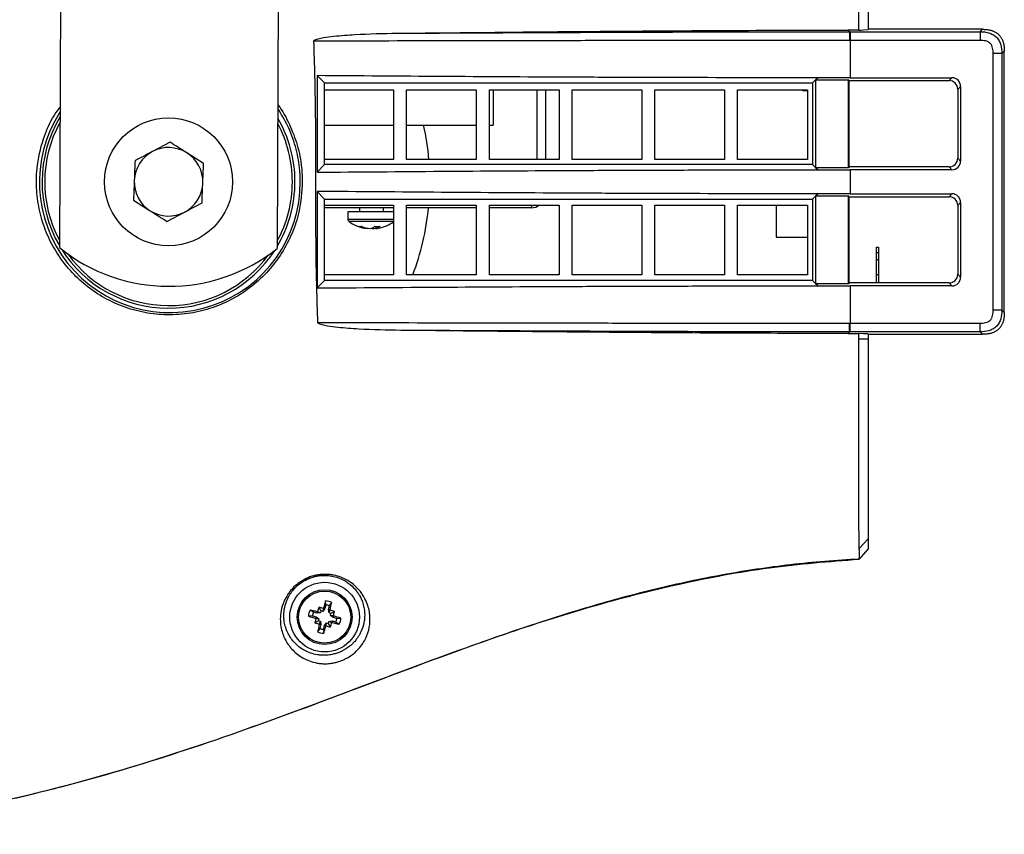
# Model space of a CAD drawing. Extents: x 12.9 to 104.9, y 1.8 to 78.7.
# Drawn here: x 72.1 to 77.8, y 28.9 to 33.6 of the extents above; entities that cross this region are included whole.
import ezdxf

# ---------------------------------------------------------------- set-up
doc = ezdxf.new("R2010")
doc.units = 0
doc.header["$MEASUREMENT"] = 0
doc.layers.get('0').update_dxf_attribs({"linetype": 'CONTINUOUS'})

msp = doc.modelspace()

# ---------------------------------------------------------------- linework, layer by layer
for p, q in [((72.3682, 39.1275), (72.3386, 32.272)), ((73.6181, 39.1222), (73.5886, 32.2666)), ((76.8747, 33.5117), (76.8656, 33.5208)), ((76.8747, 33.5117), (76.8772, 33.5117)), ((76.8772, 33.5117), (77.6234, 33.5117)), ((77.6374, 33.5257), (76.9804, 33.5257)), ((77.6234, 33.5117), (77.6374, 33.5257)), ((76.8772, 33.4617), (76.8746, 33.4617)), ((76.8772, 33.4617), (76.8772, 33.2474)), ((77.6234, 33.4617), (76.8772, 33.4617)), ((77.7622, 33.4009), (77.7482, 33.3868)), ((77.7622, 31.899), (77.7622, 33.4009)), ((77.6983, 31.913), (77.6983, 33.3868)), ((77.7482, 33.3868), (77.7482, 31.913)), ((73.8193, 33.2595), (73.8614, 33.2174)), ((76.6914, 33.2474), (76.6614, 33.2174)), ((76.6792, 33.2352), (76.6914, 33.2474)), ((76.6792, 33.2352), (76.6792, 32.7311)), ((76.6792, 33.2352), (76.8672, 33.2352)), ((76.6914, 33.2474), (76.6914, 33.2474)), ((76.8715, 33.2309), (76.8672, 33.2352)), ((76.8672, 32.7311), (76.8672, 33.2352)), ((76.8715, 33.2309), (77.445, 33.2309)), ((76.8715, 32.7354), (76.8715, 33.2309)), ((76.8772, 33.2474), (77.4615, 33.2474)), ((77.445, 33.2309), (77.4615, 33.2474)), ((73.8614, 32.7489), (73.8614, 33.2174)), ((73.8614, 33.2174), (76.6614, 33.2174)), ((73.8614, 33.1774), (74.2567, 33.1774)), ((74.2567, 33.1774), (74.2567, 32.7774)), ((74.3317, 32.7774), (74.3317, 33.1774)), ((74.3317, 33.1774), (74.7317, 33.1774)), ((74.7317, 33.1774), (74.7317, 32.7774)), ((74.8067, 32.7774), (74.8067, 33.1774)), ((74.8067, 33.1774), (75.2067, 33.1774)), ((74.8281, 33.1774), (74.8281, 32.9755)), ((75.0801, 33.1774), (75.0801, 32.7774)), ((75.1281, 33.1774), (75.1281, 32.7774)), ((75.2067, 33.1774), (75.2067, 32.7774)), ((75.2817, 32.7774), (75.2817, 33.1774)), ((75.2817, 33.1774), (75.6817, 33.1774)), ((75.6817, 33.1774), (75.6817, 32.7774)), ((75.7567, 32.7774), (75.7567, 33.1774)), ((75.7567, 33.1774), (76.1567, 33.1774)), ((76.1567, 33.1774), (76.1567, 32.7774)), ((76.2317, 32.7774), (76.2317, 33.1774)), ((76.2317, 33.1774), (76.6317, 33.1774)), ((76.6061, 33.1715), (76.6061, 33.1774)), ((76.6317, 33.1774), (76.6317, 32.7774)), ((76.6614, 33.2174), (76.6614, 32.7489)), ((77.5114, 33.1974), (77.4949, 33.1809)), ((77.4949, 33.1809), (77.4949, 32.7854)), ((77.5114, 33.1974), (77.5114, 32.7688)), ((76.6317, 33.1715), (76.6061, 33.1715)), ((73.8614, 32.9755), (74.2567, 32.9755)), ((74.3317, 32.9755), (74.7317, 32.9755)), ((74.8067, 32.9755), (74.8281, 32.9755)), ((72.9741, 32.877), (72.8736, 32.8241)), ((73.1664, 32.7558), (73.0703, 32.8164)), ((74.2567, 32.7774), (73.8614, 32.7774)), ((74.7317, 32.7774), (74.3317, 32.7774)), ((75.2067, 32.7774), (74.8067, 32.7774)), ((75.6817, 32.7774), (75.2817, 32.7774)), ((76.1567, 32.7774), (75.7567, 32.7774)), ((76.6317, 32.7774), (76.2317, 32.7774)), ((77.4949, 32.7854), (77.5114, 32.7688)), ((73.8175, 32.705), (73.8614, 32.7489)), ((76.6614, 32.7489), (73.8614, 32.7489)), ((76.6915, 32.7189), (76.6614, 32.7489)), ((76.6915, 32.7189), (76.6792, 32.7311)), ((76.8672, 32.7311), (76.6792, 32.7311)), ((76.8715, 32.7354), (76.8672, 32.7311)), ((77.445, 32.7354), (76.8715, 32.7354)), ((77.4615, 32.7189), (77.445, 32.7354)), ((76.6915, 32.7189), (76.6915, 32.7189)), ((76.8772, 32.7189), (76.8772, 32.5809)), ((77.4615, 32.7189), (76.8772, 32.7189)), ((73.8175, 32.5949), (73.8614, 32.5509)), ((73.8614, 32.5509), (76.6614, 32.5509)), ((73.8614, 32.0824), (73.8614, 32.5509)), ((76.6915, 32.581), (76.6614, 32.5509)), ((76.6614, 32.5509), (76.6614, 32.0824)), ((76.6792, 32.5687), (76.6915, 32.581)), ((76.6792, 32.5687), (76.8672, 32.5687)), ((76.6792, 32.5687), (76.6792, 32.0647)), ((76.6915, 32.581), (76.6915, 32.581)), ((76.8715, 32.5644), (76.8672, 32.5687)), ((76.8672, 32.0647), (76.8672, 32.5687)), ((76.8715, 32.5644), (77.445, 32.5644)), ((76.8715, 32.069), (76.8715, 32.5644)), ((76.8772, 32.5809), (77.4615, 32.5809)), ((77.445, 32.5644), (77.4615, 32.5809)), ((72.7641, 32.544), (72.8602, 32.4834)), ((73.8614, 32.5155), (74.2567, 32.5155)), ((74.2567, 32.5012), (73.8614, 32.5012)), ((74.0611, 32.5012), (74.0611, 32.4772)), ((74.1991, 32.4772), (74.1991, 32.5012)), ((74.2567, 32.5155), (74.2567, 32.1155)), ((74.3317, 32.1155), (74.3317, 32.5155)), ((74.3317, 32.5155), (74.7317, 32.5155)), ((74.7317, 32.5012), (74.3317, 32.5012)), ((74.7317, 32.5155), (74.7317, 32.1155)), ((74.8067, 32.1155), (74.8067, 32.5155)), ((74.8067, 32.5155), (75.2067, 32.5155)), ((75.0489, 32.5012), (74.8067, 32.5012)), ((75.0489, 32.5155), (75.0489, 32.5012)), ((75.2067, 32.5155), (75.2067, 32.1155)), ((75.2817, 32.1155), (75.2817, 32.5155)), ((75.2817, 32.5155), (75.6817, 32.5155)), ((75.6817, 32.5155), (75.6817, 32.1155)), ((75.7567, 32.1155), (75.7567, 32.5155)), ((75.7567, 32.5155), (76.1567, 32.5155)), ((76.1567, 32.5155), (76.1567, 32.1155)), ((76.2317, 32.1155), (76.2317, 32.5155)), ((76.2317, 32.5155), (76.6317, 32.5155)), ((76.4525, 32.5155), (76.4525, 32.4379)), ((76.6317, 32.5155), (76.6317, 32.1155)), ((77.5114, 32.531), (77.4949, 32.5145)), ((77.4949, 32.5145), (77.4949, 32.1189)), ((77.5114, 32.531), (77.5114, 32.1024)), ((72.9564, 32.4228), (73.0569, 32.4757)), ((73.9951, 32.4772), (73.9951, 32.4338)), ((74.2567, 32.4772), (73.9951, 32.4772)), ((76.4525, 32.4379), (76.4525, 32.3319)), ((74.2567, 32.4338), (73.9951, 32.4338)), ((74.2567, 32.4216), (74.0014, 32.4216)), ((74.1057, 32.384), (74.1054, 32.3817)), ((74.1381, 32.3817), (74.1379, 32.3871)), ((74.1532, 32.3943), (74.1548, 32.3817)), ((76.4525, 32.3319), (76.6317, 32.3319)), ((77.0261, 32.2752), (77.0411, 32.2752)), ((77.0261, 32.2752), (77.0261, 32.2444)), ((77.0411, 32.2752), (77.0411, 32.2444)), ((77.0261, 32.2444), (77.0261, 32.204)), ((77.0261, 32.2444), (77.0411, 32.2444)), ((77.0411, 32.2444), (77.0411, 32.204)), ((77.0261, 32.204), (77.0261, 32.1177)), ((77.0261, 32.204), (77.0411, 32.204)), ((77.0411, 32.204), (77.0411, 32.1177)), ((74.2567, 32.1155), (73.8614, 32.1155)), ((74.7317, 32.1155), (74.3317, 32.1155)), ((75.2067, 32.1155), (74.8067, 32.1155)), ((75.6817, 32.1155), (75.2817, 32.1155)), ((76.1567, 32.1155), (75.7567, 32.1155)), ((76.6317, 32.1155), (76.2317, 32.1155)), ((77.0261, 32.1177), (77.0411, 32.1177)), ((77.0261, 32.1177), (77.0261, 32.069)), ((77.0411, 32.1177), (77.0411, 32.069)), ((77.4949, 32.1189), (77.5114, 32.1024)), ((73.8193, 32.0403), (73.8614, 32.0824)), ((76.6614, 32.0824), (73.8614, 32.0824)), ((76.6914, 32.0524), (76.6614, 32.0824)), ((76.6914, 32.0524), (76.6792, 32.0647)), ((76.8672, 32.0647), (76.6792, 32.0647)), ((76.6914, 32.0524), (76.6914, 32.0524)), ((76.8715, 32.069), (76.8672, 32.0647)), ((77.445, 32.069), (76.8715, 32.069)), ((76.8772, 32.0525), (76.8772, 31.8381)), ((77.4615, 32.0525), (76.8772, 32.0525)), ((77.4615, 32.0525), (77.445, 32.069)), ((77.7482, 31.913), (77.7622, 31.899)), ((76.8746, 31.8381), (76.8772, 31.8381)), ((76.8772, 31.8381), (77.6234, 31.8381)), ((76.8747, 31.7882), (76.8656, 31.7791)), ((76.8772, 31.7882), (76.8747, 31.7882)), ((77.6234, 31.7882), (76.8772, 31.7882)), ((76.9265, 31.7472), (76.9266, 31.7791)), ((76.9804, 31.7761), (76.9804, 31.7472)), ((76.9804, 31.7741), (77.6374, 31.7741)), ((77.6374, 31.7741), (77.6234, 31.7882)), ((76.9265, 31.7472), (76.9804, 31.7472)), ((76.9295, 30.5436), (76.9804, 30.6002)), ((73.8687, 30.2202), (73.8671, 30.243)), ((73.7965, 30.1778), (73.7774, 30.1903)), ((73.8182, 30.1721), (73.7965, 30.1778)), ((73.8182, 30.1721), (73.8187, 30.1808)), ((73.8212, 30.1812), (73.8187, 30.1808)), ((73.8374, 30.1748), (73.8212, 30.1812)), ((73.8284, 30.2062), (73.8403, 30.1859)), ((73.8403, 30.1859), (73.8374, 30.1748)), ((73.8514, 30.183), (73.8403, 30.1859)), ((73.8537, 30.2003), (73.8514, 30.183)), ((73.8631, 30.1985), (73.8514, 30.183)), ((73.8553, 30.2023), (73.8537, 30.2003)), ((73.8631, 30.1985), (73.8553, 30.2023)), ((73.8687, 30.2202), (73.8631, 30.1985)), ((73.8836, 30.1931), (73.8893, 30.2148)), ((73.8863, 30.174), (73.8836, 30.1931)), ((73.8836, 30.1931), (73.8923, 30.1926)), ((73.8863, 30.174), (73.8927, 30.1902)), ((73.8893, 30.2148), (73.9019, 30.2339)), ((73.8927, 30.1902), (73.8923, 30.1926)), ((73.9178, 30.183), (73.8974, 30.1711)), ((73.7912, 30.1572), (73.7684, 30.1555)), ((73.7912, 30.1572), (73.8129, 30.1516)), ((73.8051, 30.1168), (73.8254, 30.1288)), ((73.8129, 30.1516), (73.8091, 30.1437)), ((73.8091, 30.1437), (73.8111, 30.1422)), ((73.8111, 30.1422), (73.8283, 30.1399)), ((73.8129, 30.1516), (73.8283, 30.1399)), ((73.8374, 30.1748), (73.8182, 30.1721)), ((73.8283, 30.1399), (73.8254, 30.1288)), ((73.8254, 30.1288), (73.8366, 30.1259)), ((73.8366, 30.1259), (73.8302, 30.1097)), ((73.8366, 30.1259), (73.8392, 30.1067)), ((73.8826, 30.1139), (73.8855, 30.125)), ((73.8855, 30.125), (73.9047, 30.1277)), ((73.8855, 30.125), (73.9017, 30.1186)), ((73.8974, 30.1711), (73.8863, 30.174)), ((73.8946, 30.1599), (73.8974, 30.1711)), ((73.9118, 30.1576), (73.8946, 30.1599)), ((73.91, 30.1483), (73.8946, 30.1599)), ((73.9047, 30.1277), (73.9041, 30.119)), ((73.9047, 30.1277), (73.9263, 30.1221)), ((73.91, 30.1483), (73.9138, 30.1561)), ((73.9317, 30.1426), (73.91, 30.1483)), ((73.9138, 30.1561), (73.9118, 30.1576)), ((73.9263, 30.1221), (73.9454, 30.1095)), ((73.9317, 30.1426), (73.9545, 30.1443)), ((73.8336, 30.085), (73.821, 30.0659)), ((73.8302, 30.1097), (73.8305, 30.1072)), ((73.8392, 30.1067), (73.8305, 30.1072)), ((73.8392, 30.1067), (73.8336, 30.085)), ((73.8541, 30.0797), (73.8598, 30.1014)), ((73.8541, 30.0797), (73.8558, 30.0569)), ((73.8598, 30.1014), (73.8714, 30.1168)), ((73.8598, 30.1014), (73.8676, 30.0976)), ((73.8676, 30.0976), (73.8691, 30.0995)), ((73.8691, 30.0995), (73.8714, 30.1168)), ((73.8714, 30.1168), (73.8826, 30.1139)), ((73.8945, 30.0936), (73.8826, 30.1139)), ((73.9017, 30.1186), (73.9041, 30.119))]:
    msp.add_line(p, q)
at = {"flags": 128}
for points in [[(76.9265, 33.5208), (76.94, 33.5215), (76.9535, 33.5222), (76.9804, 33.5237)], [(76.9804, 31.7761), (76.967, 31.7769), (76.9535, 31.7776), (76.9266, 31.7791)], [(76.9297, 30.4827), (76.9424, 30.4969), (76.9552, 30.5111), (76.9804, 30.5394)]]:
    msp.add_lwpolyline(points, dxfattribs=at)
for centre, radius in [((72.9653, 32.6499), 0.3675), ((73.8614, 30.1499), 0.2), ((73.8614, 30.1499), 0.1575), ((73.8614, 30.1499), 0.1496)]:
    msp.add_circle(centre, radius)
for centre, radius, start, end in [((72.973, 32.6476), 0.7485, 147.4742, 0.1734), ((72.9653, 32.6499), 0.7257, 149.2029, 210.3033), ((72.9653, 32.6499), 0.7257, 0, 30.3033), ((72.9653, 32.6499), 0.7108, 151.3152, 208.1911), ((72.9653, 32.6499), 0.7108, 0, 28.1911), ((72.9653, 32.6499), 1.5, 4.8759, 12.5353), ((72.9653, 32.6499), 0.1969, 57.759, 117.759), ((72.9653, 32.6499), 0.1969, 117.759, 177.759), ((72.9653, 32.6499), 0.1969, 357.759, 57.759), ((72.9653, 32.6499), 0.1969, 177.759, 237.759), ((72.9653, 32.6499), 0.1969, 297.759, 357.759), ((72.9653, 32.6499), 0.7257, 329.2029, 0), ((72.9653, 32.6499), 0.7108, 331.3152, 0), ((72.9653, 32.6499), 1.5, 339.1277, 354.3093), ((75.0489, 32.5804), 0.0792, 270, 304.9692), ((72.9653, 32.6499), 0.1969, 237.759, 297.759), ((74.0101, 32.4338), 0.015, 180, 234.3318), ((74.1301, 32.601), 0.2208, 234.3318, 259.6041), ((74.0622, 32.45), 0.0561, 262.0099, 277.9901), ((74.1216, 32.5546), 0.1737, 247.2381, 264.6482), ((74.1395, 32.5655), 0.1846, 247.8761, 264.5917), ((74.109, 32.4458), 0.0654, 281.5363, 308.3091), ((74.1477, 32.4345), 0.0537, 250.8868, 259.698), ((74.1214, 32.5611), 0.1802, 275.3171, 280.5925), ((74.1648, 32.6077), 0.2138, 265.912, 274.088), ((74.1441, 32.4344), 0.0538, 281.5225, 312.0573), ((74.1386, 32.5546), 0.1736, 275.3479, 280.3949), ((74.1301, 32.601), 0.2208, 280.3959, 305.6682), ((72.967, 33.0499), 1, 231.0709, 308.4353), ((72.9653, 32.6499), 0.7257, 212.4101, 327.0962), ((72.9653, 32.6499), 0.7108, 215.8267, 323.6796), ((76.0884, 29.5772), 2.319, 163.3164, 164.3636), ((73.8614, 30.1499), 0.0932, 64.2976, 86.5471), ((73.8614, 30.1499), 0.0932, 154.2976, 176.5471), ((73.2766, 27.9261), 2.319, 76.481, 77.5282), ((73.8614, 30.1499), 0.0706, 156.7833, 174.0614), ((75.079, 29.8339), 1.3048, 163.4219, 164.5656), ((73.5442, 28.9327), 1.3048, 76.2791, 77.4228), ((73.8614, 30.1499), 0.0706, 66.7833, 84.0614), ((71.6376, 30.7347), 2.319, 346.481, 347.5282), ((73.5455, 28.9324), 1.3048, 73.4219, 74.5656), ((72.6442, 30.4671), 1.3048, 346.2791, 347.4228), ((74.4341, 32.3769), 2.319, 253.3164, 254.3636), ((75.0786, 29.8327), 1.3048, 166.2791, 167.4228), ((73.2887, 27.9229), 2.319, 73.3164, 74.3636), ((73.8614, 30.1499), 0.0706, 336.7833, 354.0614), ((73.8614, 30.1499), 0.0932, 334.2976, 356.5471), ((74.1774, 31.3674), 1.3048, 253.4219, 254.5656), ((76.0853, 29.5651), 2.319, 166.481, 167.5282), ((73.8614, 30.1499), 0.0932, 244.2976, 266.5471), ((73.8614, 30.1499), 0.0706, 246.7833, 264.0614), ((71.6344, 30.7226), 2.319, 343.3164, 344.3636), ((74.1786, 31.3671), 1.3048, 256.2791, 257.4228), ((72.6439, 30.4659), 1.3048, 343.4219, 344.5656), ((74.4463, 32.3738), 2.319, 256.481, 257.5282)]:
    msp.add_arc(centre, radius, start, end)
for centre, major_axis in [((77.4449, 33.1808), (-0.0355, -0.0355)), ((77.4614, 33.1973), (-0.0355, -0.0355)), ((77.4449, 32.7855), (-0.0355, 0.0355)), ((77.4614, 32.769), (-0.0355, 0.0355)), ((77.4449, 32.5143), (-0.0355, -0.0355)), ((77.4614, 32.5308), (-0.0355, -0.0355)), ((77.4449, 32.119), (-0.0355, 0.0355)), ((77.4614, 32.1025), (-0.0355, 0.0355))]:
    msp.add_ellipse(centre, major_axis=major_axis, ratio=0.997265, start_param=2.357564, end_param=3.925621)
for points, knots in [([(76.9804, 34.7604), (76.9804, 34.7598), (76.9804, 34.7574), (76.9804, 34.7513), (76.9804, 34.7383), (76.9804, 34.7247), (76.9804, 34.7127), (76.9804, 34.7076), (76.9804, 34.7035), (76.9804, 34.7011), (76.9804, 34.6996), (76.9804, 34.6983), (76.9804, 34.6951), (76.9804, 34.6883), (76.9804, 34.6746), (76.9804, 34.655), (76.9804, 34.6264), (76.9804, 34.5923), (76.9804, 34.5509), (76.9804, 34.5101), (76.9804, 34.4737), (76.9804, 34.4351), (76.9804, 34.3871), (76.9804, 34.3286), (76.9804, 34.2618), (76.9804, 34.1813), (76.9804, 34.0658), (76.9804, 33.9241), (76.9804, 33.7573), (76.9804, 33.6383), (76.9804, 33.572), (76.9804, 33.5581), (76.9804, 33.5431), (76.9804, 33.5317), (76.9804, 33.5237)], [0, 0, 0, 0, 0.016171, 0.064202, 0.160265, 0.352391, 0.400904, 0.448453, 0.472605, 0.496483, 0.502486, 0.508486, 0.520467, 0.544389, 0.563538, 0.592415, 0.616802, 0.641163, 0.665385, 0.689713, 0.701987, 0.714194, 0.73843, 0.757814, 0.777327, 0.806609, 0.835668, 0.884243, 0.932816, 0.981065, 0.987094, 0.990109, 0.993124, 1, 1, 1, 1]), ([(76.9265, 33.5208), (76.9265, 33.5323), (76.9265, 33.5599), (76.9265, 33.5996), (76.9264, 33.6558), (76.9264, 33.7532), (76.9264, 33.8949), (76.9265, 34.0618), (76.9267, 34.225), (76.927, 34.3502), (76.9273, 34.4438), (76.9275, 34.5076), (76.9278, 34.5657), (76.928, 34.6132), (76.9283, 34.6544), (76.9285, 34.6781), (76.9286, 34.6897), (76.9286, 34.6908)], [0, 0, 0, 0, 0.024152, 0.057597, 0.08271, 0.141443, 0.261206, 0.380007, 0.497924, 0.623321, 0.679355, 0.746414, 0.808597, 0.870212, 0.926945, 0.992955, 1, 1, 1, 1]), ([(74.2782, 33.5031), (74.4914, 33.5052), (74.7048, 33.5074), (75.133, 33.5116), (75.3478, 33.5136), (75.6714, 33.5162), (75.7795, 33.5169), (75.9961, 33.5183), (76.1046, 33.5189), (76.4303, 33.5203), (76.6478, 33.5208), (76.8656, 33.5208)], [0, 0, 0, 0, 0.25, 0.25, 0.5, 0.5, 0.625, 0.625, 0.75, 0.75, 1, 1, 1, 1]), ([(74.2782, 33.5031), (74.4937, 33.5042), (74.7093, 33.5054), (75.1412, 33.5075), (75.3575, 33.5085), (75.7905, 33.5101), (76.0072, 33.5107), (76.4409, 33.5115), (76.6578, 33.5117), (76.8747, 33.5117)], [0, 0, 0, 0, 0.25, 0.25, 0.5, 0.5, 0.75, 0.75, 1, 1, 1, 1]), ([(76.8747, 33.5117), (76.8747, 33.5113), (76.8747, 33.5098), (76.8747, 33.5045), (76.8746, 33.5008), (76.8746, 33.4916), (76.8746, 33.4861), (76.8746, 33.4744), (76.8746, 33.4681), (76.8746, 33.4617)], [0, 0, 0, 0, 0.25, 0.25, 0.5, 0.5, 0.75, 0.75, 1, 1, 1, 1]), ([(76.8772, 33.5117), (76.8772, 33.5113), (76.8772, 33.5098), (76.8772, 33.5045), (76.8772, 33.5008), (76.8772, 33.4916), (76.8772, 33.4861), (76.8772, 33.4744), (76.8772, 33.4681), (76.8772, 33.4617)], [0, 0, 0, 0, 0.25, 0.25, 0.5, 0.5, 0.75, 0.75, 1, 1, 1, 1]), ([(77.6234, 33.5117), (77.6402, 33.5117), (77.6572, 33.51), (77.6815, 33.5029), (77.6894, 33.4997), (77.7042, 33.4914), (77.7109, 33.4864), (77.7229, 33.4745), (77.728, 33.4676), (77.7362, 33.4529), (77.7394, 33.445), (77.7465, 33.4208), (77.7482, 33.4037), (77.7482, 33.3868)], [0, 0, 0, 0, 0.25, 0.25, 0.375, 0.375, 0.5, 0.5, 0.625, 0.625, 0.75, 0.75, 1, 1, 1, 1]), ([(77.6234, 33.5117), (77.6234, 33.5113), (77.6234, 33.5098), (77.6234, 33.5045), (77.6234, 33.5008), (77.6234, 33.4916), (77.6234, 33.4861), (77.6234, 33.4744), (77.6234, 33.4681), (77.6234, 33.4617)], [0, 0, 0, 0, 0.25, 0.25, 0.5, 0.5, 0.75, 0.75, 1, 1, 1, 1]), ([(77.6374, 33.5257), (77.6408, 33.5257), (77.6474, 33.5256), (77.6572, 33.5249), (77.6665, 33.5238), (77.6754, 33.5223), (77.6839, 33.5204), (77.6919, 33.518), (77.6995, 33.5152), (77.7067, 33.5119), (77.7135, 33.5082), (77.7198, 33.5041), (77.7256, 33.4996), (77.7311, 33.4946), (77.7361, 33.4891), (77.7406, 33.4832), (77.7448, 33.4769), (77.7485, 33.4702), (77.7517, 33.463), (77.7545, 33.4554), (77.7569, 33.4474), (77.7589, 33.4389), (77.7604, 33.43), (77.7614, 33.4207), (77.7621, 33.4109), (77.7622, 33.4043), (77.7622, 33.4009)], [0, 0, 0, 0, 0.050284, 0.098526, 0.144832, 0.189324, 0.232139, 0.273432, 0.313373, 0.352151, 0.389974, 0.427064, 0.463657, 0.5, 0.536342, 0.572936, 0.610026, 0.647849, 0.686627, 0.726568, 0.76786, 0.810676, 0.855168, 0.901474, 0.949715, 1, 1, 1, 1]), ([(73.7993, 33.4579), (73.7992, 33.4592), (73.7998, 33.4604), (73.8015, 33.4624), (73.8025, 33.4632), (73.8057, 33.4653), (73.808, 33.4663), (73.815, 33.4692), (73.8198, 33.4706), (73.8345, 33.4745), (73.8444, 33.4764), (73.8742, 33.4815), (73.8943, 33.4839), (73.9546, 33.4903), (73.9949, 33.4932), (74.1161, 33.5001), (74.1972, 33.5023), (74.2782, 33.5031)], [0, 0, 0, 0, 0.007812, 0.007812, 0.015625, 0.015625, 0.03125, 0.03125, 0.0625, 0.0625, 0.125, 0.125, 0.25, 0.25, 0.5, 0.5, 1, 1, 1, 1]), ([(76.8746, 33.4617), (76.6175, 33.4618), (76.3604, 33.4617), (75.9749, 33.4614), (75.8465, 33.4612), (75.5898, 33.4609), (75.4615, 33.4607), (75.0768, 33.46), (74.8208, 33.4596), (74.3096, 33.4587), (74.0544, 33.4582), (73.7993, 33.4579)], [0, 0, 0, 0, 0.25, 0.25, 0.375, 0.375, 0.5, 0.5, 0.75, 0.75, 1, 1, 1, 1]), ([(73.8227, 31.8417), (73.8205, 31.9086), (73.818, 31.9755), (73.8145, 32.1096), (73.8132, 32.1767), (73.811, 32.3785), (73.8109, 32.5135), (73.8109, 32.7843), (73.811, 32.9195), (73.8084, 33.122), (73.8072, 33.1893), (73.8038, 33.3238), (73.8018, 33.3909), (73.7993, 33.4579)], [0, 0, 0, 0, 0.125, 0.125, 0.25, 0.25, 0.5, 0.5, 0.75, 0.75, 0.875, 0.875, 1, 1, 1, 1]), ([(77.6983, 33.3868), (77.6983, 33.3972), (77.6975, 33.4076), (77.6941, 33.4227), (77.6926, 33.4276), (77.6882, 33.4371), (77.6853, 33.4415), (77.678, 33.4488), (77.6736, 33.4517), (77.6642, 33.456), (77.6592, 33.4576), (77.644, 33.461), (77.6337, 33.4617), (77.6234, 33.4617)], [0, 0, 0, 0, 0.25, 0.25, 0.375, 0.375, 0.5, 0.5, 0.625, 0.625, 0.75, 0.75, 1, 1, 1, 1]), ([(77.7482, 33.3868), (77.7479, 33.3868), (77.7463, 33.3868), (77.741, 33.3868), (77.7373, 33.3868), (77.7281, 33.3868), (77.7227, 33.3868), (77.7109, 33.3868), (77.7046, 33.3868), (77.6983, 33.3868)], [0, 0, 0, 0, 0.25, 0.25, 0.5, 0.5, 0.75, 0.75, 1, 1, 1, 1]), ([(73.8193, 33.2595), (73.8188, 33.1674), (73.8184, 33.0752), (73.8178, 32.8903), (73.8176, 32.7976), (73.8175, 32.705)], [0, 0, 0, 0, 0.5, 0.5, 1, 1, 1, 1]), ([(76.6914, 33.2474), (76.4511, 33.2475), (76.2108, 33.2477), (75.8506, 33.2485), (75.7305, 33.2488), (75.4907, 33.2496), (75.3709, 33.2501), (75.0118, 33.2517), (74.7728, 33.2531), (74.2957, 33.2561), (74.0575, 33.2578), (73.8193, 33.2595)], [0, 0, 0, 0, 0.25, 0.25, 0.375, 0.375, 0.5, 0.5, 0.75, 0.75, 1, 1, 1, 1]), ([(73.7332, 32.6499), (73.7294, 32.5914), (73.7229, 32.4907), (73.6769, 32.3531), (73.6179, 32.2392), (73.5395, 32.1359), (73.4456, 32.0478), (73.337, 31.9759), (73.2178, 31.9235), (73.0899, 31.8917), (72.9587, 31.8824), (72.8267, 31.8958), (72.7009, 31.9312), (72.5829, 31.9875), (72.479, 32.0607), (72.3889, 32.1497), (72.3163, 32.2496), (72.2603, 32.3605), (72.2232, 32.4777), (72.2052, 32.601), (72.2074, 32.7427), (72.2391, 32.884), (72.2881, 33.0023), (72.3276, 33.0582), (72.3421, 33.0788)], [0, 0, 0, 0, 0.060799, 0.104791, 0.150059, 0.19412, 0.239465, 0.284054, 0.329967, 0.375451, 0.422308, 0.4683, 0.515654, 0.560802, 0.607203, 0.650521, 0.694985, 0.737323, 0.780828, 0.82314, 0.8667, 0.927733, 0.973346, 1, 1, 1, 1]), ([(73.7215, 32.6499), (73.7207, 32.6768), (73.7185, 32.7453), (73.6963, 32.8549), (73.6548, 32.9704), (73.6121, 33.0386), (73.5921, 33.0704)], [0, 0, 0, 0, 0.1805655, 0.4600511, 0.7476522, 1, 1, 1, 1]), ([(73.5922, 33.0922), (73.5925, 33.0919), (73.6207, 33.0583), (73.6606, 32.9803), (73.7078, 32.86), (73.7301, 32.7481), (73.7324, 32.6772), (73.7332, 32.6499)], [0, 0, 0, 0, 0.00297, 0.279962, 0.54912, 0.826121, 1, 1, 1, 1]), ([(73.0703, 32.8164), (73.068, 32.8179), (73.0355, 32.8383), (73.0037, 32.8584), (72.9741, 32.877)], [0, 0, 0, 0, 0.070201, 1, 1, 1, 1]), ([(72.8736, 32.8241), (72.8712, 32.8229), (72.8372, 32.805), (72.8039, 32.7875), (72.773, 32.7712)], [0, 0, 0, 0, 0.070201, 1, 1, 1, 1]), ([(72.773, 32.7712), (72.7719, 32.742), (72.7704, 32.7046), (72.7689, 32.6661), (72.7686, 32.6576)], [0, 0, 0, 0, 0.778131, 1, 1, 1, 1]), ([(73.162, 32.6422), (73.1623, 32.6507), (73.1638, 32.6892), (73.1653, 32.7266), (73.1664, 32.7558)], [0, 0, 0, 0, 0.221869, 1, 1, 1, 1]), ([(73.8175, 32.705), (74.0556, 32.7068), (74.2938, 32.7087), (74.7709, 32.7122), (75.0099, 32.7137), (75.3692, 32.7156), (75.4891, 32.7162), (75.7293, 32.7171), (75.8494, 32.7175), (76.21, 32.7185), (76.4507, 32.7188), (76.6915, 32.7189)], [0, 0, 0, 0, 0.25, 0.25, 0.5, 0.5, 0.625, 0.625, 0.75, 0.75, 1, 1, 1, 1]), ([(72.7686, 32.6576), (72.7673, 32.6268), (72.7658, 32.5883), (72.7644, 32.5514), (72.7641, 32.544)], [0, 0, 0, 0, 0.801725, 1, 1, 1, 1]), ([(73.1575, 32.5287), (73.1578, 32.536), (73.1592, 32.5729), (73.1607, 32.6114), (73.162, 32.6422)], [0, 0, 0, 0, 0.198275, 1, 1, 1, 1]), ([(76.6915, 32.581), (76.4507, 32.5811), (76.21, 32.5814), (75.8492, 32.5823), (75.729, 32.5827), (75.489, 32.5836), (75.3691, 32.5842), (75.0098, 32.5861), (74.7708, 32.5877), (74.2938, 32.5911), (74.0556, 32.593), (73.8175, 32.5949)], [0, 0, 0, 0, 0.25, 0.25, 0.375, 0.375, 0.5, 0.5, 0.75, 0.75, 1, 1, 1, 1]), ([(73.8175, 32.5949), (73.8176, 32.5023), (73.8178, 32.4096), (73.8184, 32.2247), (73.8188, 32.1324), (73.8193, 32.0403)], [0, 0, 0, 0, 0.5, 0.5, 1, 1, 1, 1]), ([(73.0569, 32.4757), (73.0593, 32.477), (73.0933, 32.4948), (73.1266, 32.5124), (73.1575, 32.5287)], [0, 0, 0, 0, 0.070201, 1, 1, 1, 1]), ([(72.8602, 32.4834), (72.8625, 32.482), (72.895, 32.4615), (72.9268, 32.4414), (72.9564, 32.4228)], [0, 0, 0, 0, 0.070201, 1, 1, 1, 1]), ([(73.8193, 32.0403), (74.0575, 32.042), (74.2958, 32.0437), (74.7729, 32.0467), (75.0119, 32.0481), (75.371, 32.0497), (75.4908, 32.0502), (75.7307, 32.051), (75.8507, 32.0513), (76.2109, 32.0521), (76.4511, 32.0524), (76.6914, 32.0524)], [0, 0, 0, 0, 0.25, 0.25, 0.5, 0.5, 0.625, 0.625, 0.75, 0.75, 1, 1, 1, 1]), ([(77.7482, 31.913), (77.7482, 31.8962), (77.7465, 31.8792), (77.7394, 31.8548), (77.7363, 31.847), (77.728, 31.8322), (77.7229, 31.8254), (77.711, 31.8135), (77.7041, 31.8084), (77.6894, 31.8001), (77.6815, 31.7969), (77.6573, 31.7898), (77.6402, 31.7882), (77.6234, 31.7882)], [0, 0, 0, 0, 0.25, 0.25, 0.375, 0.375, 0.5, 0.5, 0.625, 0.625, 0.75, 0.75, 1, 1, 1, 1]), ([(77.6234, 31.8381), (77.6337, 31.8381), (77.6442, 31.8388), (77.6592, 31.8423), (77.6642, 31.8438), (77.6736, 31.8482), (77.678, 31.851), (77.6854, 31.8584), (77.6882, 31.8628), (77.6926, 31.8722), (77.6941, 31.8771), (77.6975, 31.8923), (77.6983, 31.9026), (77.6983, 31.913)], [0, 0, 0, 0, 0.25, 0.25, 0.375, 0.375, 0.5, 0.5, 0.625, 0.625, 0.75, 0.75, 1, 1, 1, 1]), ([(77.7622, 31.899), (77.7622, 31.8956), (77.7621, 31.8889), (77.7614, 31.8791), (77.7604, 31.8698), (77.7589, 31.8609), (77.7569, 31.8524), (77.7545, 31.8444), (77.7517, 31.8368), (77.7485, 31.8296), (77.7448, 31.8229), (77.7406, 31.8166), (77.7361, 31.8107), (77.7311, 31.8053), (77.7256, 31.8003), (77.7198, 31.7957), (77.7135, 31.7916), (77.7067, 31.7879), (77.6995, 31.7846), (77.6919, 31.7818), (77.6839, 31.7794), (77.6754, 31.7775), (77.6665, 31.776), (77.6572, 31.7749), (77.6474, 31.7742), (77.6408, 31.7742), (77.6374, 31.7741)], [0, 0, 0, 0, 0.050284, 0.098526, 0.144832, 0.189324, 0.232139, 0.273432, 0.313373, 0.352151, 0.389974, 0.427064, 0.463657, 0.5, 0.536342, 0.572936, 0.610026, 0.647849, 0.686627, 0.726568, 0.76786, 0.810676, 0.855168, 0.901474, 0.949715, 1, 1, 1, 1]), ([(77.7482, 31.913), (77.7479, 31.913), (77.7463, 31.913), (77.741, 31.913), (77.7373, 31.913), (77.7281, 31.913), (77.7227, 31.913), (77.7109, 31.913), (77.7046, 31.913), (77.6983, 31.913)], [0, 0, 0, 0, 0.25, 0.25, 0.5, 0.5, 0.75, 0.75, 1, 1, 1, 1]), ([(74.299, 31.7966), (74.2184, 31.7974), (74.1378, 31.7996), (74.0173, 31.8066), (73.9772, 31.8095), (73.9172, 31.8159), (73.8973, 31.8184), (73.8676, 31.8235), (73.8577, 31.8254), (73.8432, 31.8292), (73.8384, 31.8306), (73.8315, 31.8335), (73.8292, 31.8346), (73.8261, 31.8366), (73.8251, 31.8374), (73.8234, 31.8393), (73.8227, 31.8404), (73.8227, 31.8417)], [0, 0, 0, 0, 0.5, 0.5, 0.75, 0.75, 0.875, 0.875, 0.9375, 0.9375, 0.96875, 0.96875, 0.984375, 0.984375, 0.992188, 0.992188, 1, 1, 1, 1]), ([(73.8227, 31.8417), (74.0759, 31.8414), (74.3291, 31.841), (74.8365, 31.8402), (75.0905, 31.8397), (75.4723, 31.8391), (75.5996, 31.8389), (75.8544, 31.8386), (75.9818, 31.8384), (76.3643, 31.8381), (76.6195, 31.8381), (76.8746, 31.8381)], [0, 0, 0, 0, 0.25, 0.25, 0.5, 0.5, 0.625, 0.625, 0.75, 0.75, 1, 1, 1, 1]), ([(76.8747, 31.7882), (76.8747, 31.7885), (76.8747, 31.79), (76.8747, 31.7953), (76.8746, 31.7991), (76.8746, 31.8083), (76.8746, 31.8137), (76.8746, 31.8254), (76.8746, 31.8318), (76.8746, 31.8381)], [0, 0, 0, 0, 0.25, 0.25, 0.5, 0.5, 0.75, 0.75, 1, 1, 1, 1]), ([(76.8772, 31.7882), (76.8772, 31.7885), (76.8772, 31.79), (76.8772, 31.7953), (76.8772, 31.7991), (76.8772, 31.8083), (76.8772, 31.8137), (76.8772, 31.8254), (76.8772, 31.8318), (76.8772, 31.8381)], [0, 0, 0, 0, 0.25, 0.25, 0.5, 0.5, 0.75, 0.75, 1, 1, 1, 1]), ([(77.6234, 31.7882), (77.6234, 31.7885), (77.6234, 31.79), (77.6234, 31.7953), (77.6234, 31.7991), (77.6234, 31.8083), (77.6234, 31.8137), (77.6234, 31.8254), (77.6234, 31.8318), (77.6234, 31.8381)], [0, 0, 0, 0, 0.25, 0.25, 0.5, 0.5, 0.75, 0.75, 1, 1, 1, 1]), ([(76.8656, 31.7791), (76.7576, 31.7791), (76.6496, 31.7792), (76.4338, 31.7797), (76.3259, 31.78), (76.0028, 31.7814), (75.7879, 31.7828), (75.36, 31.7862), (75.1469, 31.7882), (74.7221, 31.7924), (74.5105, 31.7945), (74.299, 31.7966)], [0, 0, 0, 0, 0.125, 0.125, 0.25, 0.25, 0.5, 0.5, 0.75, 0.75, 1, 1, 1, 1]), ([(76.8747, 31.7882), (76.6595, 31.7882), (76.4444, 31.7883), (76.0142, 31.7891), (75.7992, 31.7897), (75.3697, 31.7913), (75.1551, 31.7923), (74.7266, 31.7944), (74.5127, 31.7955), (74.299, 31.7966)], [0, 0, 0, 0, 0.25, 0.25, 0.5, 0.5, 0.75, 0.75, 1, 1, 1, 1]), ([(76.9295, 30.5436), (76.9295, 30.5436), (76.9295, 30.544), (76.9295, 30.5449), (76.9294, 30.547), (76.9292, 30.5528), (76.9289, 30.572), (76.9285, 30.612), (76.928, 30.6772), (76.9277, 30.7423), (76.9274, 30.8237), (76.9271, 30.911), (76.9269, 31.001), (76.9267, 31.1016), (76.9265, 31.2059), (76.9264, 31.3479), (76.9264, 31.4932), (76.9264, 31.6202), (76.9265, 31.6867), (76.9265, 31.723), (76.9265, 31.7411), (76.9265, 31.7472)], [0, 0, 0, 0, 0.003919, 0.015485, 0.030988, 0.061999, 0.124187, 0.249989, 0.30107, 0.377403, 0.450514, 0.504321, 0.568963, 0.63086, 0.692952, 0.755784, 0.878175, 0.939065, 0.969525, 0.98985, 1, 1, 1, 1]), ([(76.9804, 31.7472), (76.9804, 31.7422), (76.9804, 31.7333), (76.9804, 31.7156), (76.9804, 31.6852), (76.9804, 31.6234), (76.9804, 31.5004), (76.9804, 31.3605), (76.9804, 31.2242), (76.9804, 31.1245), (76.9804, 31.0292), (76.9804, 30.9549), (76.9804, 30.8996), (76.9804, 30.8478), (76.9804, 30.7891), (76.9804, 30.7301), (76.9804, 30.6829), (76.9804, 30.6473), (76.9804, 30.6222), (76.9804, 30.6092), (76.9804, 30.6036), (76.9804, 30.6016), (76.9804, 30.6008), (76.9804, 30.6004), (76.9804, 30.6002)], [0, 0, 0, 0, 0.008948, 0.015654, 0.031285, 0.062485, 0.124685, 0.248875, 0.311527, 0.374157, 0.436534, 0.49935, 0.530625, 0.561707, 0.623814, 0.686636, 0.749162, 0.81181, 0.87464, 0.937224, 0.968568, 0.984271, 0.991974, 1, 1, 1, 1]), ([(76.9804, 30.6002), (76.9804, 30.5975), (76.9804, 30.592), (76.9804, 30.5814), (76.9804, 30.5685), (76.9804, 30.5537), (76.9804, 30.5442), (76.9804, 30.5394)], [0, 0, 0, 0, 0.125187, 0.251412, 0.502824, 0.748147, 1, 1, 1, 1]), ([(76.9297, 30.4827), (76.9299, 30.4858), (76.9304, 30.4921), (76.9308, 30.5018), (76.931, 30.5135), (76.9307, 30.5247), (76.9303, 30.5338), (76.9299, 30.5392), (76.9297, 30.5419), (76.9295, 30.5436)], [0, 0, 0, 0, 0.164592, 0.330294, 0.497154, 0.748574, 0.874287, 0.924572, 1, 1, 1, 1]), ([(76.9297, 30.4827), (76.7976, 30.4763), (76.6663, 30.4655), (76.4052, 30.4352), (76.2755, 30.4158), (76.0173, 30.369), (75.889, 30.3416), (75.6336, 30.2797), (75.5065, 30.2453), (75.2533, 30.1706), (75.1274, 30.1305), (74.8772, 30.0464), (74.7527, 30.0024), (74.3805, 29.8671), (74.1339, 29.7726), (73.6393, 29.5872), (73.3913, 29.4964), (72.8908, 29.3283), (72.6383, 29.2509), (72.2546, 29.1492), (72.1261, 29.1178), (71.8684, 29.0602), (71.7391, 29.034), (71.3496, 28.9637), (71.088, 28.9278), (70.8246, 28.9026)], [0, 0, 0, 0, 0.0625, 0.0625, 0.125, 0.125, 0.1875, 0.1875, 0.25, 0.25, 0.3125, 0.3125, 0.375, 0.375, 0.5, 0.5, 0.625, 0.625, 0.75, 0.75, 0.8125, 0.8125, 0.875, 0.875, 1, 1, 1, 1]), ([(70.8248, 28.9031), (70.8364, 28.9043), (71.079, 28.9278), (71.5508, 28.9936), (72.2323, 29.1385), (72.9062, 29.329), (73.5701, 29.5614), (74.2307, 29.8119), (74.8354, 30.0364), (75.3912, 30.2154), (75.897, 30.345), (76.4102, 30.4427), (76.7567, 30.4696), (76.9297, 30.483)], [0, 0, 0, 0, 0.005561, 0.115485, 0.225566, 0.33554, 0.447143, 0.5588, 0.670444, 0.752823, 0.835392, 0.917818, 1, 1, 1, 1]), ([(74.1209, 30.1556), (74.1217, 30.1446), (74.1217, 30.1338), (74.1205, 30.1124), (74.1193, 30.1019), (74.1135, 30.0704), (74.1071, 30.0499), (74.0926, 30.0191), (74.0869, 30.0089), (74.0735, 29.9884), (74.0657, 29.9781), (74.0515, 29.9623), (74.0464, 29.957), (74.0348, 29.9463), (74.0284, 29.9408), (74.0138, 29.9297), (74.0057, 29.9241), (73.9908, 29.9153), (73.9854, 29.9124), (73.9735, 29.9065), (73.9669, 29.9035), (73.9529, 29.8979), (73.9451, 29.8952), (73.9335, 29.8918), (73.9296, 29.8907), (73.9219, 29.8888), (73.9181, 29.888), (73.9071, 29.8858), (73.9001, 29.8848), (73.8872, 29.8833), (73.881, 29.8828), (73.8637, 29.882), (73.8537, 29.8823), (73.8349, 29.8837), (73.8262, 29.8849), (73.8017, 29.8893), (73.7876, 29.8934), (73.7614, 29.903), (73.7494, 29.9086), (73.7271, 29.9211), (73.7167, 29.9279), (73.6973, 29.9428), (73.6883, 29.9508), (73.6632, 29.9764), (73.6491, 29.9954), (73.632, 30.027), (73.627, 30.038), (73.6184, 30.0611), (73.6148, 30.0733), (73.6095, 30.0996), (73.6077, 30.1135), (73.6066, 30.143), (73.6072, 30.1587), (73.612, 30.1914), (73.6161, 30.2084), (73.6258, 30.235), (73.6296, 30.2441), (73.6388, 30.2625), (73.6442, 30.2719), (73.6567, 30.2906), (73.6638, 30.2999), (73.6803, 30.3185), (73.6896, 30.3276), (73.7053, 30.3406), (73.7108, 30.3449), (73.7225, 30.3531), (73.7287, 30.3571), (73.748, 30.3683), (73.7619, 30.3749), (73.792, 30.3858), (73.8074, 30.3898), (73.8311, 30.3936), (73.8392, 30.3945), (73.8549, 30.3955), (73.8627, 30.3956), (73.878, 30.3952), (73.8856, 30.3947), (73.9004, 30.393), (73.9075, 30.3918), (73.9283, 30.3876), (73.9413, 30.3838), (73.9778, 30.3701), (73.9978, 30.3586), (74.0325, 30.3333), (74.0464, 30.3199), (74.064, 30.2996), (74.0693, 30.2928), (74.0789, 30.2792), (74.0832, 30.2724), (74.0948, 30.2523), (74.1008, 30.2392), (74.1102, 30.2138), (74.1136, 30.2015), (74.1174, 30.1838), (74.1183, 30.178), (74.1195, 30.1694), (74.1199, 30.1666), (74.1204, 30.1611), (74.1207, 30.1583), (74.1209, 30.1556)], [0, 0, 0, 0, 0.03125, 0.03125, 0.0625, 0.0625, 0.125, 0.125, 0.15625, 0.15625, 0.1875, 0.1875, 0.203125, 0.203125, 0.21875, 0.21875, 0.234375, 0.234375, 0.242188, 0.242188, 0.25, 0.25, 0.257813, 0.257813, 0.261719, 0.261719, 0.265625, 0.265625, 0.273438, 0.273438, 0.28125, 0.28125, 0.296875, 0.296875, 0.3125, 0.3125, 0.34375, 0.34375, 0.375, 0.375, 0.40625, 0.40625, 0.4375, 0.4375, 0.5, 0.5, 0.53125, 0.53125, 0.5625, 0.5625, 0.59375, 0.59375, 0.625, 0.625, 0.65625, 0.65625, 0.671875, 0.671875, 0.6875, 0.6875, 0.703125, 0.703125, 0.71875, 0.71875, 0.726563, 0.726563, 0.734375, 0.734375, 0.75, 0.75, 0.765625, 0.765625, 0.773438, 0.773438, 0.78125, 0.78125, 0.789062, 0.789062, 0.796875, 0.796875, 0.8125, 0.8125, 0.84375, 0.84375, 0.875, 0.875, 0.890625, 0.890625, 0.90625, 0.90625, 0.9375, 0.9375, 0.96875, 0.96875, 0.984375, 0.984375, 0.992188, 0.992188, 1, 1, 1, 1]), ([(74.0907, 30.1757), (74.0896, 30.1949), (74.0859, 30.2158), (74.0737, 30.2496), (74.0685, 30.2612), (74.0583, 30.2792), (74.0545, 30.2852), (74.046, 30.2974), (74.0413, 30.3035), (74.0256, 30.3217), (74.013, 30.3338), (73.9814, 30.3568), (73.9629, 30.3673), (73.9287, 30.3798), (73.9164, 30.3833), (73.89, 30.3882), (73.8757, 30.3897), (73.8535, 30.3897), (73.846, 30.3894), (73.8308, 30.388), (73.8231, 30.3869), (73.808, 30.384), (73.8005, 30.3821), (73.7858, 30.3777), (73.7785, 30.3751), (73.7576, 30.3666), (73.7449, 30.3598), (73.7216, 30.3448), (73.7114, 30.3368), (73.6933, 30.3202), (73.6853, 30.3115), (73.6714, 30.2944), (73.6655, 30.2858), (73.6552, 30.2688), (73.6509, 30.2603), (73.6435, 30.2439), (73.6405, 30.2358), (73.6329, 30.2122), (73.63, 30.1972), (73.6269, 30.1685), (73.6268, 30.1549), (73.6286, 30.1293), (73.6305, 30.1172), (73.6359, 30.0946), (73.6393, 30.0841), (73.6473, 30.0641), (73.652, 30.0545), (73.6677, 30.0271), (73.6805, 30.0106), (73.703, 29.9886), (73.7111, 29.9816), (73.7285, 29.9688), (73.7378, 29.9629), (73.7578, 29.9523), (73.7685, 29.9475), (73.792, 29.9393), (73.8047, 29.9358), (73.827, 29.9323), (73.8349, 29.9313), (73.8522, 29.9304), (73.8615, 29.9303), (73.878, 29.9314), (73.8839, 29.932), (73.8965, 29.9338), (73.9035, 29.9351), (73.9144, 29.9377), (73.9182, 29.9387), (73.9256, 29.9408), (73.9293, 29.942), (73.9403, 29.9458), (73.947, 29.9484), (73.9592, 29.9539), (73.9647, 29.9567), (73.9745, 29.9621), (73.979, 29.9647), (73.9912, 29.9725), (73.998, 29.9775), (74.0102, 29.9872), (74.0155, 29.992), (74.0253, 30.0014), (74.0297, 30.0061), (74.0418, 30.0199), (74.0485, 30.0289), (74.0601, 30.0469), (74.065, 30.0558), (74.0777, 30.0828), (74.0835, 30.1009), (74.0888, 30.1285), (74.09, 30.1377), (74.0909, 30.1518), (74.0911, 30.1566), (74.0911, 30.1637), (74.0911, 30.1661), (74.091, 30.1709), (74.0909, 30.1733), (74.0907, 30.1757)], [0, 0, 0, 0, 0.0625, 0.0625, 0.09375, 0.09375, 0.109375, 0.109375, 0.125, 0.125, 0.15625, 0.15625, 0.1875, 0.1875, 0.203125, 0.203125, 0.21875, 0.21875, 0.226562, 0.226562, 0.234375, 0.234375, 0.242187, 0.242187, 0.25, 0.25, 0.265625, 0.265625, 0.28125, 0.28125, 0.296875, 0.296875, 0.3125, 0.3125, 0.328125, 0.328125, 0.34375, 0.34375, 0.375, 0.375, 0.40625, 0.40625, 0.4375, 0.4375, 0.46875, 0.46875, 0.5, 0.5, 0.5625, 0.5625, 0.59375, 0.59375, 0.625, 0.625, 0.65625, 0.65625, 0.6875, 0.6875, 0.703125, 0.703125, 0.71875, 0.71875, 0.726562, 0.726562, 0.734375, 0.734375, 0.738281, 0.738281, 0.742187, 0.742187, 0.75, 0.75, 0.757812, 0.757812, 0.765625, 0.765625, 0.78125, 0.78125, 0.796875, 0.796875, 0.8125, 0.8125, 0.84375, 0.84375, 0.875, 0.875, 0.9375, 0.9375, 0.96875, 0.96875, 0.984375, 0.984375, 0.992187, 0.992187, 1, 1, 1, 1])]:
    msp.add_open_spline(points, degree=3, knots=knots)
for points in [[(76.9265, 33.5208), (76.9062, 33.5208), (76.8859, 33.5208), (76.8656, 33.5208)], [(76.8772, 33.2474), (76.8153, 33.2474), (76.7533, 33.2474), (76.6914, 33.2474)], [(76.6915, 32.7189), (76.7534, 32.7189), (76.8153, 32.7189), (76.8772, 32.7189)], [(76.8772, 32.5809), (76.8153, 32.5809), (76.7534, 32.5809), (76.6915, 32.581)], [(76.6914, 32.0524), (76.7533, 32.0525), (76.8153, 32.0525), (76.8772, 32.0525)], [(76.8656, 31.7791), (76.8859, 31.7791), (76.9063, 31.7791), (76.9266, 31.7791)]]:
    msp.add_open_spline(points, degree=3)

doc.saveas('drawing.dxf')
